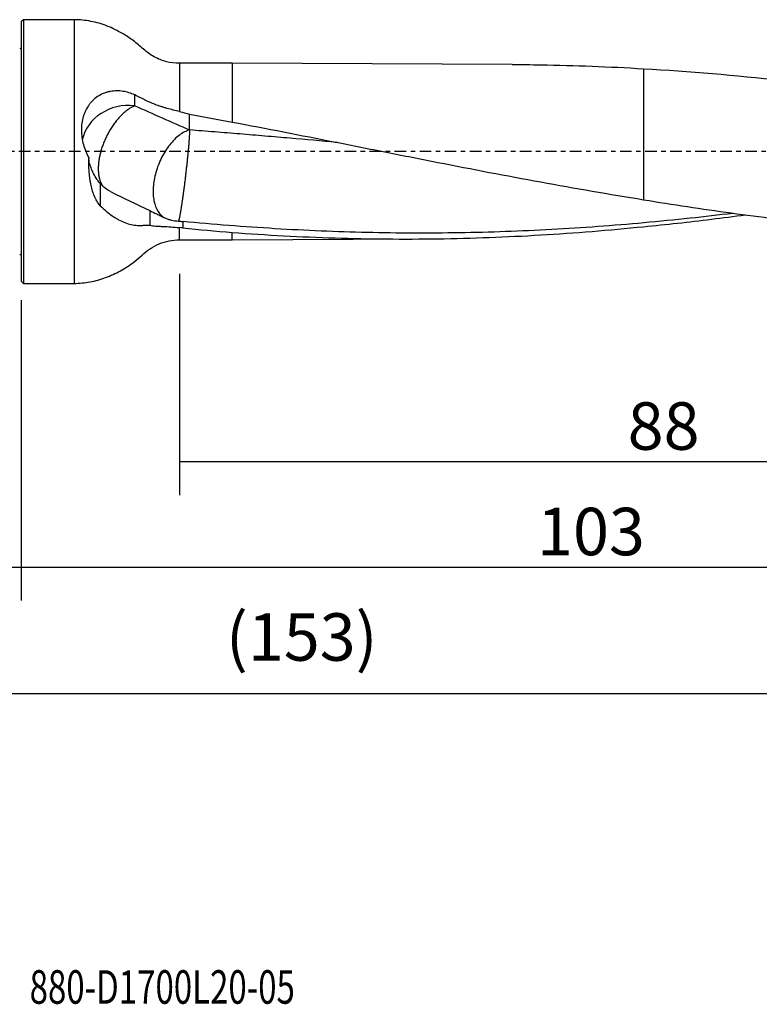
# Model space of a CAD drawing. Units: millimetres. Extents: x -77 to 133, y -81 to 24.
# Drawn here: x 0 to 70, y -81 to 12 of the extents above; entities that cross this region are included whole.
import ezdxf

# ---------------------------------------------------------------- set-up
doc = ezdxf.new("R2010")
doc.units = ezdxf.units.MM
doc.linetypes.add('CENTER', pattern=[47.5, 22, -8.5, 8.5, -8.5])
for name, color, linetype in [('1', 4, 'CONTINUOUS'), ('2', 7, 'CONTINUOUS'), ('SK1', 4, 'CONTINUOUS'), ('SK2', 7, 'CONTINUOUS'), ('SK4', 2, 'CENTER'), ('SK6', 5, 'CONTINUOUS')]:
    doc.layers.add(name, color=color, linetype=linetype)
doc.styles.add('DEFAULT', font='simplex.shx')
doc.dimstyles.get("Standard").update_dxf_attribs({"dimtxt": 0.18, "dimasz": 0.18, "dimexe": 0.18, "dimexo": 0.0625, "dimgap": 0.09, "dimtad": 1, "dimzin": 0, "dimdsep": 52, "dimtxsty": 'Standard', "dimcen": 0.09, "dimadec": 0, "dimazin": 0, "dimtfac": 1, "dimtdec": 4, "dimtofl": 0, "dimtmove": 0, "dimatfit": 3, "dimfxl": 1, "dimtolj": 1, "dimtzin": 0, "dimarcsym": 0})

# ---------------------------------------------------------------- blocks, each defined once
blk = doc.blocks.new('DimnDraft3D1')
at = {"layer": 'SK2'}
for p, q in [((103, -10.0875), (103, -54.545086)), ((-50, -11.5875), (-50, -54.545086)), ((-50, -51.370086), (103, -51.370086))]:
    blk.add_line(p, q, dxfattribs=at)
for points in [[(-50, -51.370086), (-45.825003, -50.444511), (-45.824997, -52.295661), (-50, -51.370086)], [(103, -51.370086), (98.825003, -52.295661), (98.824997, -50.444511), (103, -51.370086)]]:
    blk.add_solid(points, dxfattribs=at)
at = {"layer": 'SK2', "insert": (19.406579, -48.276336), "char_height": 4.5, "attachment_point": 7, "line_spacing_factor": 1.084337, "style": 'DEFAULT'}
blk.add_mtext('\\W01.000;\\fsimplex.shx,bigfont.shx;(153) ', dxfattribs=at)
blk = doc.blocks.new('DimnDraft3D2')
at = {"layer": 'SK2'}
for p, q in [((-50, -11.5875), (-50, -42.576336)), ((0, -14.0875), (0, -42.576336)), ((-50, -39.401336), (0, -39.401336))]:
    blk.add_line(p, q, dxfattribs=at)
for points in [[(-50, -39.401336), (-45.825003, -38.475761), (-45.824997, -40.326911), (-50, -39.401336)], [(0, -39.401336), (-4.174997, -40.326911), (-4.175003, -38.475761), (0, -39.401336)]]:
    blk.add_solid(points, dxfattribs=at)
at = {"layer": 'SK2', "insert": (-26.503947, -38.276336), "char_height": 4.5, "attachment_point": 7, "line_spacing_factor": 1.084337, "style": 'DEFAULT'}
blk.add_mtext('\\W01.000;\\fsimplex.shx,bigfont.shx;50 ', dxfattribs=at)
blk = doc.blocks.new('DimnDraft3D3')
at = {"layer": '2'}
for p, q in [((103, -10.0875), (103, -42.576336)), ((0, -14.0875), (0, -42.576336)), ((0, -39.401336), (103, -39.401336))]:
    blk.add_line(p, q, dxfattribs=at)
for points in [[(0, -39.401336), (4.174997, -38.475761), (4.175003, -40.326911), (0, -39.401336)], [(103, -39.401336), (98.825003, -40.326911), (98.824997, -38.475761), (103, -39.401336)]]:
    blk.add_solid(points, dxfattribs=at)
at = {"layer": '2', "insert": (48.906579, -38.276336), "char_height": 4.5, "attachment_point": 7, "line_spacing_factor": 1.084337, "style": 'DEFAULT'}
blk.add_mtext('\\W01.000;\\fsimplex.shx,bigfont.shx;103 ', dxfattribs=at)
blk = doc.blocks.new('DimnDraft3D4')
at = {"layer": 'SK2'}
for p, q in [((103, -10.0875), (103, -32.576336)), ((15, -11.5875), (15, -32.576336)), ((15, -29.401336), (103, -29.401336))]:
    blk.add_line(p, q, dxfattribs=at)
for points in [[(15, -29.401336), (19.174997, -28.475761), (19.175003, -30.326911), (15, -29.401336)], [(103, -29.401336), (98.825003, -30.326911), (98.824997, -28.475761), (103, -29.401336)]]:
    blk.add_solid(points, dxfattribs=at)
at = {"layer": 'SK2', "insert": (57.496053, -28.276336), "char_height": 4.5, "attachment_point": 7, "line_spacing_factor": 1.084337, "style": 'DEFAULT'}
blk.add_mtext('\\W01.000;\\fsimplex.shx,bigfont.shx;88 ', dxfattribs=at)

msp = doc.modelspace()

# ---------------------------------------------------------------- linework, layer by layer
at = {"layer": '1'}
for p, q in [((0.2, 12.5), (0, 12.3)), ((0, 12.3), (0, -12.3)), ((5, 12.5), (0.2, 12.5)), ((0.2, 12.5), (0.2, -12.5)), ((5, 12.5), (5, -12.5)), ((20, 8.365), (15, 8.365)), ((15, 8.365), (15, 3.789)), ((46.532, 8.253), (20, 8.365)), ((20, 8.365), (20, 2.799)), ((59, 7.853), (59, -4.566)), ((6.4, -0.596), (6.4, -0.678)), ((15, -8.365), (15, -7.213)), ((15, -8.365), (20, -8.365)), ((20, -8.365), (20, -7.668)), ((20, -8.365), (37.225, -8.292)), ((0, -12.3), (0.2, -12.5)), ((0.2, -12.5), (5, -12.5))]:
    msp.add_line(p, q, dxfattribs=at)
msp.add_ellipse((10.2, 0.337), major_axis=(-4.5, 0), ratio=0.896616, start_param=-1.6946, end_param=-0.195164, dxfattribs=at)
for points, knots in [([(15, 8.365), (14.575, 8.367), (13.752, 8.472), (12.561, 8.927), (11.571, 9.707), (10.643, 10.537), (9.493, 11.287), (8.158, 11.941), (6.605, 12.395), (5.543, 12.497), (5, 12.5)], [0, 0, 0, 0, 0.112557, 0.226815, 0.339335, 0.452375, 0.564557, 0.710028, 0.854579, 1, 1, 1, 1]), ([(46.534, 8.253), (47.438, 8.249), (48.342, 8.24), (52.496, 8.171), (55.746, 8.046), (59, 7.853)], [0, 0, 0, 0, 0.217642, 0.217642, 1, 1, 1, 1]), ([(59, 7.853), (63.358, 7.608), (67.711, 7.236), (74.244, 6.505), (76.422, 6.232), (80.777, 5.639), (82.954, 5.318), (85.132, 4.978)], [0, 0, 0, 0, 0.5, 0.5, 0.75, 0.75, 1, 1, 1, 1]), ([(10.756, 5.371), (10.394, 5.533), (10.02, 5.648), (9.538, 5.722), (9.441, 5.733), (9.245, 5.748), (9.146, 5.751), (8.852, 5.75), (8.657, 5.733), (8.368, 5.682), (8.272, 5.661), (8.081, 5.609), (7.986, 5.579), (7.705, 5.474), (7.526, 5.388), (7.184, 5.18), (7.022, 5.059), (6.793, 4.851), (6.719, 4.777), (6.58, 4.624), (6.514, 4.544), (6.326, 4.294), (6.215, 4.114), (6.071, 3.825), (6.027, 3.726), (5.947, 3.525), (5.912, 3.423), (5.817, 3.111), (5.771, 2.896), (5.711, 2.453), (5.698, 2.23), (5.703, 1.783), (5.721, 1.557), (5.787, 1.106), (5.834, 0.884), (5.955, 0.447), (6.028, 0.232), (6.156, -0.085), (6.201, -0.19), (6.297, -0.396), (6.347, -0.497), (6.4, -0.596)], [0, 0, 0, 0, 0.125, 0.125, 0.15625, 0.15625, 0.1875, 0.1875, 0.25, 0.25, 0.28125, 0.28125, 0.3125, 0.3125, 0.375, 0.375, 0.4375, 0.4375, 0.46875, 0.46875, 0.5, 0.5, 0.5625, 0.5625, 0.59375, 0.59375, 0.625, 0.625, 0.6875, 0.6875, 0.75, 0.75, 0.8125, 0.8125, 0.875, 0.875, 0.9375, 0.9375, 0.96875, 0.96875, 1, 1, 1, 1]), ([(15, 3.789), (14.603, 3.883), (14.21, 3.983), (13.725, 4.121), (13.629, 4.15), (13.436, 4.208), (13.34, 4.239), (13.056, 4.331), (12.872, 4.394), (12.515, 4.527), (12.342, 4.597), (12.008, 4.742), (11.846, 4.819), (11.616, 4.938), (11.541, 4.978), (11.388, 5.059), (11.157, 5.178), (10.918, 5.295), (10.756, 5.371)], [0, 0, 0, 0, 0.25, 0.25, 0.3125, 0.3125, 0.375, 0.375, 0.5, 0.5, 0.625, 0.625, 0.75, 0.75, 0.8125, 0.8125, 0.875, 1, 1, 1, 1]), ([(10.756, 4.341), (10.672, 4.305), (10.5, 4.221), (10.23, 4.059), (9.998, 3.891), (9.811, 3.737), (9.669, 3.613), (9.528, 3.479), (9.386, 3.335), (9.246, 3.183), (9.108, 3.023), (8.971, 2.854), (8.837, 2.679), (8.707, 2.496), (8.58, 2.308), (8.458, 2.114), (8.34, 1.915), (8.228, 1.713), (8.121, 1.509), (8.021, 1.302), (7.926, 1.094), (7.839, 0.886), (7.757, 0.678), (7.683, 0.471), (7.593, 0.199), (7.498, -0.135), (7.426, -0.456), (7.386, -0.672), (7.367, -0.792), (7.354, -0.881), (7.342, -0.97), (7.329, -1.088), (7.309, -1.295), (7.296, -1.591), (7.307, -1.938), (7.345, -2.273), (7.412, -2.588), (7.509, -2.879), (7.617, -3.1), (7.694, -3.22), (7.723, -3.262)], [0, 0, 0, 0, 0.04245, 0.0849, 0.12735, 0.148575, 0.169799, 0.191024, 0.212249, 0.233474, 0.254699, 0.275924, 0.297149, 0.318374, 0.339599, 0.360824, 0.382049, 0.403274, 0.424499, 0.445724, 0.466949, 0.488173, 0.509398, 0.530623, 0.551848, 0.594298, 0.636748, 0.657973, 0.668585, 0.679198, 0.68981, 0.700423, 0.721648, 0.764098, 0.806547, 0.848997, 0.891447, 0.933897, 0.976347, 1, 1, 1, 1]), ([(15.956, 2.048), (15.639, 1.958), (15.311, 1.79), (14.672, 1.313), (14.36, 1.004), (13.786, 0.281), (13.523, -0.133), (13.078, -1.021), (12.895, -1.495), (12.627, -2.451), (12.543, -2.932), (12.483, -3.849), (12.507, -4.285), (12.662, -5.062), (12.792, -5.404), (13.143, -5.955), (13.365, -6.165), (13.62, -6.297)], [0, 0, 0, 0, 0.125, 0.125, 0.25, 0.25, 0.375, 0.375, 0.5, 0.5, 0.625, 0.625, 0.75, 0.75, 0.875, 0.875, 1, 1, 1, 1]), ([(29.95, 0.864), (28.463, 0.998), (26.182, 1.2), (23.107, 1.464), (20.723, 1.665), (18.339, 1.86), (16.75, 1.986), (15.956, 2.048)], [0, 0, 0, 0, 0.318511, 0.488883, 0.659255, 0.829628, 1, 1, 1, 1]), ([(20, 2.799), (23.251, 2.184), (26.501, 1.547), (31.375, 0.582), (33, 0.259), (36.251, -0.386), (37.877, -0.708), (42.752, -1.665), (46, -2.29), (52.497, -3.478), (55.747, -4.044), (59, -4.566)], [0, 0, 0, 0, 0.25, 0.25, 0.375, 0.375, 0.5, 0.5, 0.75, 0.75, 1, 1, 1, 1]), ([(7.482, -5.135), (7.36, -4.996), (7.254, -4.846), (7.065, -4.527), (6.982, -4.358), (6.836, -4.003), (6.773, -3.816), (6.666, -3.436), (6.621, -3.243), (6.547, -2.851), (6.516, -2.652), (6.468, -2.248), (6.449, -2.043), (6.407, -1.423), (6.399, -1.01), (6.4, -0.596)], [0, 0, 0, 0, 0.125, 0.125, 0.25, 0.25, 0.375, 0.375, 0.5, 0.5, 0.625, 0.625, 0.75, 0.75, 1, 1, 1, 1]), ([(7.194, -2.666), (7.069, -2.477), (6.959, -2.287), (6.765, -1.906), (6.681, -1.716), (6.578, -1.439), (6.547, -1.348), (6.493, -1.173), (6.471, -1.089), (6.435, -0.929), (6.421, -0.854), (6.403, -0.714), (6.399, -0.652), (6.4, -0.596)], [0, 0, 0, 0, 0.25, 0.25, 0.5, 0.5, 0.625, 0.625, 0.75, 0.75, 0.875, 0.875, 1, 1, 1, 1]), ([(7.194, -2.666), (7.237, -2.731), (7.283, -2.795), (7.379, -2.919), (7.429, -2.98), (7.482, -3.038)], [0, 0, 0, 0, 0.5, 0.5, 1, 1, 1, 1]), ([(8.472, -3.801), (8.299, -3.714), (8.131, -3.606), (7.801, -3.352), (7.639, -3.206), (7.482, -3.038)], [0, 0, 0, 0, 0.5, 0.5, 1, 1, 1, 1]), ([(59, -4.566), (61.773, -5.019), (64.543, -5.44), (70.085, -6.206), (72.856, -6.55), (78.401, -7.148), (81.172, -7.401), (85.327, -7.707), (86.713, -7.796), (88.791, -7.91), (89.484, -7.945), (90.87, -8.008), (91.563, -8.036), (92.256, -8.061)], [0, 0, 0, 0, 0.25, 0.25, 0.5, 0.5, 0.75, 0.75, 0.875, 0.875, 0.9375, 0.9375, 1, 1, 1, 1]), ([(7.482, -5.135), (7.859, -5.507), (8.242, -5.829), (8.732, -6.166), (8.831, -6.23), (9.029, -6.352), (9.129, -6.409), (9.428, -6.57), (9.627, -6.661), (10.221, -6.889), (10.614, -6.98), (11.107, -7.013), (11.204, -7.015), (11.35, -7.013), (11.399, -7.011), (11.496, -7.005), (11.544, -7.001), (11.64, -6.992), (11.689, -6.987), (11.786, -6.982), (11.835, -6.981), (11.982, -6.981), (12.081, -6.986), (12.182, -6.995)], [0, 0, 0, 0, 0.25, 0.25, 0.3125, 0.3125, 0.375, 0.375, 0.5, 0.5, 0.75, 0.75, 0.8125, 0.8125, 0.84375, 0.84375, 0.875, 0.875, 0.90625, 0.90625, 0.9375, 0.9375, 1, 1, 1, 1]), ([(12.182, -5.599), (12.384, -5.695), (12.606, -5.801), (12.967, -5.976), (13.092, -6.037), (13.35, -6.165), (13.484, -6.23), (13.62, -6.297)], [0, 0, 0, 0, 0.5, 0.5, 0.75, 0.75, 1, 1, 1, 1]), ([(13.62, -6.297), (13.718, -6.337), (13.82, -6.374), (14.028, -6.439), (14.136, -6.468), (14.461, -6.543), (14.682, -6.576), (14.907, -6.593)], [0, 0, 0, 0, 0.25, 0.25, 0.5, 0.5, 1, 1, 1, 1]), ([(67.46, -5.864), (66.11, -6.027), (64.759, -6.181), (61.951, -6.482), (60.493, -6.627), (56.121, -7.026), (53.207, -7.241), (48.834, -7.478), (47.376, -7.544), (44.459, -7.646), (43.001, -7.684), (38.628, -7.754), (35.713, -7.745), (31.339, -7.646), (29.881, -7.598), (26.965, -7.477), (25.508, -7.402), (21.136, -7.138), (18.222, -6.908), (15.305, -6.63)], [0, 0, 0, 0, 0.077665, 0.077665, 0.161514, 0.161514, 0.329211, 0.329211, 0.413059, 0.413059, 0.496908, 0.496908, 0.664605, 0.664605, 0.748454, 0.748454, 0.832303, 0.832303, 1, 1, 1, 1]), ([(59, -7.124), (61.15, -6.915), (63.299, -6.676), (66.514, -6.282), (67.58, -6.145), (68.646, -6.003)], [0, 0, 0, 0, 0.668477, 0.668477, 1, 1, 1, 1]), ([(12.182, -6.995), (12.359, -7.029), (12.552, -7.049), (12.865, -7.072), (12.973, -7.079), (13.198, -7.09), (13.314, -7.095), (13.676, -7.112), (13.927, -7.123), (14.448, -7.158), (14.719, -7.18), (15, -7.213)], [0, 0, 0, 0, 0.25, 0.25, 0.375, 0.375, 0.5, 0.5, 0.75, 0.75, 1, 1, 1, 1]), ([(20, -7.668), (23.251, -7.915), (26.499, -8.091), (31.372, -8.243), (32.997, -8.274), (36.249, -8.3), (37.875, -8.295), (42.751, -8.222), (45.999, -8.1), (52.497, -7.715), (55.747, -7.452), (59, -7.124)], [0, 0, 0, 0, 0.25, 0.25, 0.375, 0.375, 0.5, 0.5, 0.75, 0.75, 1, 1, 1, 1]), ([(5, -12.5), (5.518, -12.497), (6.532, -12.405), (8.019, -11.989), (9.416, -11.339), (10.557, -10.595), (11.45, -9.841), (12.186, -9.183), (13.067, -8.72), (14.018, -8.429), (14.67, -8.366), (15, -8.365)], [0, 0, 0, 0, 0.138814, 0.276739, 0.415406, 0.555473, 0.644255, 0.732485, 0.82202, 0.911773, 1, 1, 1, 1])]:
    msp.add_open_spline(points, degree=3, knots=knots, dxfattribs=at)
for points, degree in [([(10.756, 4.341), (10.756, 4.684), (10.756, 5.027), (10.756, 5.371)], 3), ([(10.756, 4.341), (12.494, 3.574), (14.227, 2.809), (15.956, 2.048)], 3), ([(15, 3.789), (15.32, 3.714), (15.639, 3.633), (15.956, 3.547)], 3), ([(15.956, 3.547), (17.304, 3.303), (18.652, 3.053), (20, 2.799)], 3), ([(15.956, 2.048), (15.956, 3.547)], 1), ([(7.482, -3.038), (7.482, -4.086), (7.482, -5.135)], 2), ([(8.472, -3.801), (9.709, -4.408), (10.948, -5.009), (12.182, -5.599)], 3), ([(12.182, -5.599), (12.182, -6.064), (12.182, -6.53), (12.182, -6.995)], 3), ([(14.907, -6.593), (15.039, -6.605), (15.172, -6.617), (15.305, -6.63)], 3), ([(15.305, -7.243), (15.203, -7.235), (15.101, -7.225), (15, -7.213)], 3), ([(15.305, -6.63), (15.305, -6.937), (15.305, -7.243)], 2), ([(15.305, -7.243), (16.87, -7.4), (18.435, -7.542), (20, -7.668)], 3)]:
    msp.add_open_spline(points, degree=degree, dxfattribs=at)
msp.add_rational_spline([(15.956, 2.048), (15.956, 1.526), (15.857, 0.087), (15.596, -2.155), (15.265, -4.669), (15.105, -5.769), (14.979, -6.413), (14.907, -6.593)], [1, 1, 0.942809041582, 1, 1, 0.973153908159, 0.974641404124, 0.98403098699], degree=4, knots=[0, 0, 0, 0, 0, 0.593424, 0.593424, 0.593424, 1, 1, 1, 1, 1], dxfattribs=at)
at = {"layer": 'SK1', "extrusion": (0, 0, -1)}
for centre, start, end in [((0.15, 10.15), 247.97569, 270), ((0.15, -10.15), 90, 112.02431)]:
    msp.add_arc(centre, 0.4, start, end, dxfattribs=at)
at = {"layer": 'SK4', "ltscale": 0.05}
msp.add_line((103, 0), (-50, 0), dxfattribs=at)

# ---------------------------------------------------------------- texts
at = {"layer": 'SK6', "insert": (0.794, -80.794), "char_height": 3.175, "attachment_point": 7, "line_spacing_factor": 1.084337, "style": 'DEFAULT'}
msp.add_mtext('\\W00.723;\\fsimplex.shx,bigfont.shx;880-D1700L20-05 ', dxfattribs=at)

# ---------------------------------------------------------------- dimensions: what is measured, and where the dimension line sits
at = {"layer": '2', "lineweight": -3}
dim = msp.add_linear_dim(base=(103, -39.401), p1=(0, -14.088), p2=(103, -10.088), dimstyle='Standard', override={"dimtxt": 4.5, "dimasz": 4.175, "dimexe": 3.175, "dimexo": 1.5875, "dimgap": 2.25, "dimtad": 1, "dimtih": 0, "dimdec": 1, "dimzin": 8, "dimpost": '<>', "dimtxsty": 'DEFAULT', "dimsah": 1, "dimclrd": 9, "dimclre": 150, "dimclrt": 43, "dimtm": -0.005, "dimtdec": 2, "dimtofl": 1, "dimtmove": 0}, dxfattribs=at)
dim.commit()
dim.dimension.update_dxf_attribs({"geometry": 'DimnDraft3D3', "text_midpoint": (51.5, -39.401)})
at = {"layer": 'SK2', "lineweight": -3}
for base, p1, p2, picture, middle in [((103, -51.37), (-50, -11.588), (103, -10.088), 'DimnDraft3D1', (26.5, -51.37)), ((103, -29.401), (15, -11.588), (103, -10.088), 'DimnDraft3D4', (59, -29.401)), ((0, -39.401), (-50, -11.588), (0, -14.088), 'DimnDraft3D2', (-25, -39.401))]:
    dim = msp.add_linear_dim(base=base, p1=p1, p2=p2, dimstyle='Standard', override={"dimtxt": 4.5, "dimasz": 4.175, "dimexe": 3.175, "dimexo": 1.5875, "dimgap": 2.25, "dimtad": 1, "dimtih": 0, "dimdec": 1, "dimzin": 8, "dimpost": '<>', "dimtxsty": 'DEFAULT', "dimsah": 1, "dimclrd": 9, "dimclre": 150, "dimclrt": 43, "dimtm": -0.005, "dimtdec": 2, "dimtofl": 1, "dimtmove": 0}, dxfattribs=at)
    dim.commit()
    dim.dimension.update_dxf_attribs({"geometry": picture, "text_midpoint": middle})

doc.saveas('drawing.dxf')
